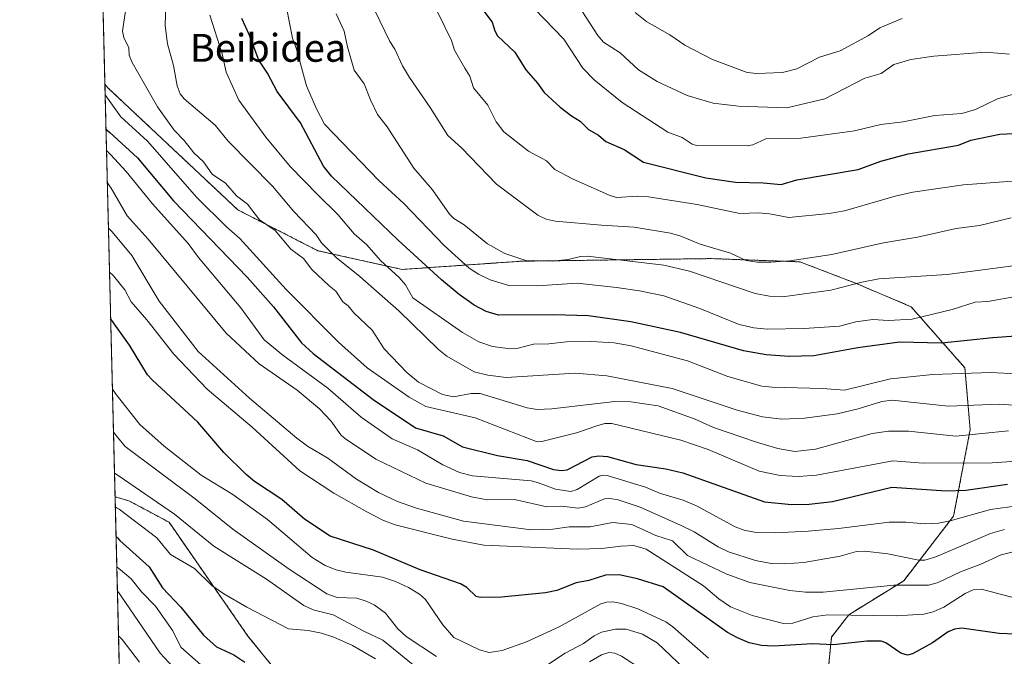
# Model space of a CAD drawing. Units: metres. Extents: x 668396 to 671856, y 4749002 to 4751400.
# Drawn here: x 668396 to 668679, y 4750155 to 4750338 of the extents above; entities that cross this region are included whole.
import ezdxf
from ezdxf.enums import TextEntityAlignment as Align

# ---------------------------------------------------------------- set-up
doc = ezdxf.new("R2010")
doc.units = ezdxf.units.M
doc.header["$MEASUREMENT"] = 0
doc.linetypes.add('TRAZOS', pattern=[0.75, 0.5, -0.25])
for name, color, linetype, lineweight in [('Arbolado forestal', 92, 'TRAZOS', 0), ('Arbolado forestal CxS', 92, 'Continuous', 0), ('Comarca CxS', 133, 'Continuous', 0), ('Comunidad Autónoma CxS', 142, 'Continuous', 0), ('Curva de nivel maestra', 36, 'Continuous', 30), ('Curva de nivel normal', 36, 'Continuous', 0), ('Municipio CxS', 142, 'Continuous', 0), ('Provincia CxS', 1, 'Continuous', 0), ('Texto cartográfico', 19, 'Continuous', 0)]:
    doc.layers.add(name, color=color, linetype=linetype, lineweight=lineweight)
doc.styles.add('Arial', font='txt', dxfattribs={"height": 0.2})

# ---------------------------------------------------------------- blocks, each defined once
blk = doc.blocks.new('*U163')
at = {"layer": 'Curva de nivel normal', "color": 36, "linetype": 'Continuous', "lineweight": 0}
blk.add_polyline3d([(668423.62, 4750197.6, 905), (668423.62, 4750197.6, 905), (668424.17, 4750197.23, 905), (668424.71, 4750196.93, 905), (668435.6, 4750188.72, 905), (668439.52, 4750183.92, 905), (668446.4, 4750179.91, 905), (668451.34, 4750174.99, 905), (668454.76, 4750172.56, 905), (668461.37, 4750168.76, 905), (668473.42, 4750162.56, 905), (668479.02, 4750162.02, 905), (668482.83, 4750161.28, 905), (668486.38, 4750160.15, 905), (668491.77, 4750157.74, 905), (668498.34, 4750153.91, 905)], dxfattribs=at)
blk = doc.blocks.new('*U164')
at = {"layer": 'Curva de nivel normal', "color": 36, "linetype": 'Continuous', "lineweight": 0}
blk.add_polyline3d([(668450.77, 4750338.89, 970), (668454.32, 4750327.77, 970), (668455.49, 4750322.58, 970), (668459.15, 4750314.47, 970), (668466.91, 4750303.86, 970), (668473.82, 4750295.46, 970), (668481.81, 4750287.3, 970), (668487.58, 4750281.6, 970), (668492.2, 4750276.1, 970), (668495.9, 4750272.93, 970), (668499.85, 4750268.38, 970), (668505.21, 4750263.54, 970), (668506.98, 4750261.37, 970), (668509.1, 4750257.63, 970), (668523.32, 4750247.67, 970), (668528.02, 4750245.03, 970), (668531.96, 4750243.72, 970), (668537.11, 4750243.03, 970), (668539.34, 4750243.21, 970), (668543.74, 4750244.36, 970), (668548.19, 4750244.43, 970), (668553.24, 4750244.98, 970), (668560.42, 4750245.08, 970), (668566.93, 4750244.76, 970), (668571.82, 4750243.88, 970), (668588.03, 4750239.54, 970), (668599.55, 4750235.08, 970), (668609.4, 4750232.3, 970), (668612.32, 4750231.96, 970), (668626.78, 4750231.65, 970), (668633.08, 4750231.11, 970), (668646.27, 4750234.42, 970), (668658.43, 4750235.65, 970), (668675.09, 4750236.23, 970), (668682.51, 4750235.83, 970)], dxfattribs=at)
blk = doc.blocks.new('*U171')
at = {"layer": 'Curva de nivel normal', "color": 36, "linetype": 'Continuous', "lineweight": 0}
blk.add_polyline3d([(668472.82, 4750341.11, 980), (668474.5, 4750332.3, 980), (668475.65, 4750329.16, 980), (668478.53, 4750318.57, 980), (668481.39, 4750312.02, 980), (668483.73, 4750307.55, 980), (668499.47, 4750291.34, 980), (668506.54, 4750284.77, 980), (668518.09, 4750272.69, 980), (668525.27, 4750266.21, 980), (668527.93, 4750264.5, 980), (668531.3, 4750262.88, 980), (668536.63, 4750261.18, 980), (668544.78, 4750261.08, 980), (668556.35, 4750261.91, 980), (668567.62, 4750260.67, 980), (668574.23, 4750259.72, 980), (668581.22, 4750258.2, 980), (668591.57, 4750254.56, 980), (668602.86, 4750250.03, 980), (668607.08, 4750249.02, 980), (668610.92, 4750248.65, 980), (668621.52, 4750248.82, 980), (668631.64, 4750249.57, 980), (668636.34, 4750250.75, 980), (668641.21, 4750251.49, 980), (668645.74, 4750251.12, 980), (668652.54, 4750251.53, 980), (668664, 4750254.3, 980), (668670.61, 4750256.41, 980), (668674.28, 4750256.6, 980), (668682.76, 4750258.11, 980)], dxfattribs=at)
blk = doc.blocks.new('*U173')
at = {"layer": 'Curva de nivel normal', "color": 36, "linetype": 'Continuous', "lineweight": 0}
blk.add_polyline3d([(668572.96, 4750339.65, 1015), (668576.27, 4750336.99, 1015), (668582.96, 4750333.32, 1015), (668587.2, 4750330.27, 1015), (668595.16, 4750326.19, 1015), (668605.18, 4750322.41, 1015), (668607.91, 4750322.13, 1015), (668615.3, 4750322.4, 1015), (668619.41, 4750323.5, 1015), (668625.95, 4750326.82, 1015), (668631.82, 4750328.71, 1015), (668639.96, 4750333.07, 1015), (668643.24, 4750335.29, 1015), (668649.63, 4750337.97, 1015)], dxfattribs=at)
blk = doc.blocks.new('*U174')
at = {"layer": 'Curva de nivel normal', "color": 36, "linetype": 'Continuous', "lineweight": 0}
blk.add_polyline3d([(668448.17, 4750152.21, 895), (668442.42, 4750157.29, 895), (668440.14, 4750161.94, 895), (668435.13, 4750169.04, 895), (668431.14, 4750173.16, 895), (668428.14, 4750176.87, 895), (668425.14, 4750179.48, 895), (668424.74, 4750179.8, 895), (668424.04, 4750180.37, 895)], dxfattribs=at)
blk = doc.blocks.new('*U177')
at = {"layer": 'Curva de nivel normal', "color": 36, "linetype": 'Continuous', "lineweight": 0}
for points in [[(668423.38, 4750207.24, 910), (668424.48, 4750206.64, 910), (668440.65, 4750195.44, 910), (668451.92, 4750186.33, 910), (668467.03, 4750176.81, 910), (668477.8, 4750169.21, 910), (668480.42, 4750168.03, 910), (668486.22, 4750166.51, 910), (668495.23, 4750161.71, 910), (668500.48, 4750159.27, 910), (668510.72, 4750150.97, 910)], [(668559.88, 4750153.04, 910), (668563.34, 4750155, 910), (668565.43, 4750155.71, 910), (668567.14, 4750155.5, 910), (668569.01, 4750154.66, 910), (668575.25, 4750150.61, 910)]]:
    blk.add_polyline3d(points, dxfattribs=at)
blk = doc.blocks.new('*U180')
at = {"layer": 'Curva de nivel normal', "color": 36, "linetype": 'Continuous', "lineweight": 0}
blk.add_polyline3d([(668487.12, 4750339.32, 985), (668489.36, 4750334.35, 985), (668490.3, 4750329.81, 985), (668492.27, 4750323.14, 985), (668495.16, 4750319.2, 985), (668496.91, 4750314.56, 985), (668498.91, 4750310.38, 985), (668501.76, 4750306.84, 985), (668509.35, 4750294.93, 985), (668514.78, 4750288.76, 985), (668519.62, 4750281.71, 985), (668520.9, 4750280.51, 985), (668523.88, 4750278.68, 985), (668530.54, 4750273.24, 985), (668535.56, 4750270.43, 985), (668541.56, 4750268.44, 985), (668549.11, 4750268.18, 985), (668553.74, 4750268.73, 985), (668557.29, 4750269.57, 985), (668559.27, 4750269.63, 985), (668581.23, 4750267.04, 985), (668588.55, 4750265.32, 985), (668607.46, 4750258.95, 985), (668611.56, 4750258.12, 985), (668615.25, 4750257.97, 985), (668629.16, 4750259.92, 985), (668638.08, 4750262.22, 985), (668643, 4750263.15, 985), (668662.64, 4750264.35, 985), (668685.18, 4750267.35, 985)], dxfattribs=at)
blk = doc.blocks.new('*U185')
at = {"layer": 'Curva de nivel normal', "color": 36, "linetype": 'Continuous', "lineweight": 0}
blk.add_polyline3d([(668683.95, 4750210.86, 955), (668675.54, 4750210.26, 955), (668655.71, 4750210.12, 955), (668647.02, 4750210.8, 955), (668625.08, 4750206.74, 955), (668619.82, 4750206.35, 955), (668614.6, 4750206.59, 955), (668608.57, 4750207.82, 955), (668593.94, 4750214.09, 955), (668586.11, 4750216.75, 955), (668566.22, 4750221.5, 955), (668564.28, 4750221.5, 955), (668562, 4750220.85, 955), (668556.09, 4750218.87, 955), (668546.19, 4750216.38, 955), (668544.77, 4750216.32, 955), (668527, 4750223.16, 955), (668512.83, 4750226.44, 955), (668508.03, 4750229.11, 955), (668495.98, 4750237.51, 955), (668487.74, 4750244.88, 955), (668472.71, 4750260.03, 955), (668459.43, 4750274.77, 955), (668455.6, 4750278.04, 955), (668447.02, 4750286.53, 955), (668432.9, 4750302.68, 955), (668425.24, 4750309.69, 955), (668421.84, 4750314.37, 955), (668420.7093, 4750316.0009, 955)], dxfattribs=at)
blk = doc.blocks.new('*U187')
at = {"layer": 'Curva de nivel normal', "color": 36, "linetype": 'Continuous', "lineweight": 0}
blk.add_polyline3d([(668552.2, 4750348.74, 1010), (668562.21, 4750333.04, 1010), (668563.84, 4750331.16, 1010), (668568.67, 4750328.13, 1010), (668573.94, 4750323.24, 1010), (668579.26, 4750319.82, 1010), (668587.95, 4750315.87, 1010), (668595.35, 4750313.65, 1010), (668602.64, 4750312.81, 1010), (668616.54, 4750312.32, 1010), (668627.42, 4750314.9, 1010), (668638.97, 4750320.77, 1010), (668643.63, 4750322.11, 1010), (668647.26, 4750324.73, 1010), (668652.12, 4750326.2, 1010), (668658.78, 4750327.18, 1010), (668673.56, 4750328.29, 1010), (668680.46, 4750327.71, 1010)], dxfattribs=at)
blk = doc.blocks.new('*U191')
at = {"layer": 'Curva de nivel normal', "color": 36, "linetype": 'Continuous', "lineweight": 0}
blk.add_polyline3d([(668422.79, 4750231.38, 920), (668422.79, 4750231.38, 920), (668423.91, 4750229.87, 920), (668430.7, 4750221.26, 920), (668437.62, 4750215.06, 920), (668448.32, 4750206.66, 920), (668457.38, 4750201.15, 920), (668467.33, 4750193.93, 920), (668480.18, 4750182.98, 920), (668483.95, 4750180.71, 920), (668487.09, 4750179.45, 920), (668489.81, 4750178.82, 920), (668500.43, 4750177.39, 920), (668504.13, 4750176.14, 920), (668507.85, 4750174.39, 920), (668511.03, 4750172.47, 920), (668512.78, 4750170.97, 920), (668517.74, 4750163.65, 920), (668520.86, 4750160.05, 920), (668528.23, 4750156.44, 920), (668531.02, 4750155.69, 920), (668534.76, 4750156.27, 920), (668541.72, 4750158.77, 920), (668551.12, 4750163.12, 920), (668563.14, 4750169.68, 920), (668564.73, 4750170.22, 920), (668566.57, 4750170.31, 920), (668569.06, 4750169.82, 920), (668573.73, 4750168.25, 920), (668581.74, 4750164.5, 920), (668583.82, 4750163.11, 920), (668594.04, 4750154.1, 920)], dxfattribs=at)
blk = doc.blocks.new('*U193')
at = {"layer": 'Curva de nivel normal', "color": 36, "linetype": 'Continuous', "lineweight": 0}
blk.add_polyline3d([(668515.98, 4750340.26, 995), (668520.22, 4750331.61, 995), (668521.1, 4750328.91, 995), (668524.07, 4750323.7, 995), (668525.51, 4750321.38, 995), (668526.51, 4750318.06, 995), (668530.66, 4750313.07, 995), (668532.99, 4750308.31, 995), (668535.22, 4750305.39, 995), (668542.34, 4750299.83, 995), (668547.48, 4750297.01, 995), (668549.92, 4750294.58, 995), (668555.01, 4750291.85, 995), (668565.45, 4750287.17, 995), (668567.6, 4750286.55, 995), (668573.6, 4750286.87, 995), (668576.78, 4750286.73, 995), (668590.79, 4750284.53, 995), (668603.02, 4750281.88, 995), (668608.35, 4750282.06, 995), (668611.52, 4750281.77, 995), (668617.11, 4750280.77, 995), (668628.68, 4750281.93, 995), (668633.06, 4750282.7, 995), (668647.68, 4750286.94, 995), (668652.72, 4750288.03, 995), (668667.29, 4750290.12, 995), (668682.64, 4750291.31, 995)], dxfattribs=at)
blk = doc.blocks.new('*U194')
at = {"layer": 'Curva de nivel normal', "color": 36, "linetype": 'Continuous', "lineweight": 0}
blk.add_polyline3d([(668440.22, 4750151.48, 890), (668436.49, 4750155.49, 890), (668425.33, 4750171.93, 890), (668424.69, 4750172.79, 890), (668424.21, 4750173.37, 890)], dxfattribs=at)
blk = doc.blocks.new('*U206')
at = {"layer": 'Curva de nivel normal', "color": 36, "linetype": 'Continuous', "lineweight": 0}
blk.add_polyline3d([(668421.33, 4750290.78, 940), (668421.33, 4750290.78, 940), (668422.4, 4750289.24, 940), (668422.45, 4750289.16, 940), (668427.08, 4750281.24, 940), (668433.11, 4750274.58, 940), (668455.48, 4750247.54, 940), (668464.96, 4750238.66, 940), (668475.86, 4750231.09, 940), (668482.25, 4750225.8, 940), (668485.57, 4750222.3, 940), (668488.41, 4750218.25, 940), (668489.42, 4750217.29, 940), (668498.48, 4750211.27, 940), (668512.86, 4750204.35, 940), (668525.99, 4750200.48, 940), (668530.44, 4750199.6, 940), (668538.34, 4750199.69, 940), (668547.58, 4750197.56, 940), (668551.88, 4750197.8, 940), (668556.54, 4750197.18, 940), (668558.71, 4750197.6, 940), (668564.18, 4750199.86, 940), (668565.73, 4750199.97, 940), (668568.04, 4750199.6, 940), (668574.4, 4750197.54, 940), (668586.17, 4750192.25, 940), (668589.96, 4750190.37, 940), (668596.77, 4750186.1, 940), (668599.79, 4750184.64, 940), (668607.55, 4750182.14, 940), (668612.02, 4750181.35, 940), (668615.83, 4750181.2, 940), (668621.4, 4750181.59, 940), (668631.86, 4750183.39, 940), (668636.53, 4750184.75, 940), (668638.92, 4750184.88, 940), (668645.54, 4750184.08, 940), (668654.5, 4750182.26, 940), (668656.13, 4750182.24, 940), (668659.3, 4750183.2, 940), (668675.04, 4750189.95, 940), (668679.02, 4750191.04, 940)], dxfattribs=at)
blk = doc.blocks.new('*U212')
at = {"layer": 'Curva de nivel normal', "color": 36, "linetype": 'Continuous', "lineweight": 0}
blk.add_polyline3d([(668683.46, 4750185.17, 935), (668678.14, 4750183.8, 935), (668672.28, 4750181.12, 935), (668666.39, 4750178.92, 935), (668661.79, 4750176.68, 935), (668659.75, 4750175.73, 935), (668657.22, 4750175.12, 935), (668647.24, 4750175.08, 935), (668626.99, 4750173.08, 935), (668621.86, 4750173.09, 935), (668617.4, 4750173.5, 935), (668605.95, 4750175.86, 935), (668599.3, 4750178.2, 935), (668587.96, 4750183.58, 935), (668583.71, 4750187.78, 935), (668578.88, 4750189.35, 935), (668572.04, 4750192.54, 935), (668566.46, 4750193.12, 935), (668560.06, 4750191.84, 935), (668553.98, 4750191.81, 935), (668549.32, 4750191.17, 935), (668543.23, 4750190.98, 935), (668523.64, 4750193.43, 935), (668510.11, 4750197.25, 935), (668504.7, 4750199.09, 935), (668499.21, 4750201.67, 935), (668492.95, 4750205.51, 935), (668484.68, 4750211.54, 935), (668478.88, 4750215.02, 935), (668475.73, 4750217.34, 935), (668462.2, 4750228.83, 935), (668447.47, 4750242.28, 935), (668436.22, 4750256.75, 935), (668428.34, 4750269.86, 935), (668422.76, 4750276.67, 935), (668421.65, 4750277.71, 935)], dxfattribs=at)
blk = doc.blocks.new('*U213')
at = {"layer": 'Curva de nivel normal', "color": 36, "linetype": 'Continuous', "lineweight": 0}
blk.add_polyline3d([(668426.69, 4750340.7, 960), (668425.67, 4750334.32, 960), (668426.07, 4750332.49, 960), (668427.55, 4750329.56, 960), (668427.57, 4750327.38, 960), (668428.43, 4750325.36, 960), (668435.74, 4750312.57, 960), (668440.52, 4750305.83, 960), (668443.37, 4750302.85, 960), (668446.15, 4750299.32, 960), (668448.93, 4750296.77, 960), (668451.47, 4750293.21, 960), (668455.28, 4750290.65, 960), (668458.4, 4750286.96, 960), (668461.56, 4750284.55, 960), (668465.01, 4750280.11, 960), (668469.54, 4750276.98, 960), (668474.07, 4750271.7, 960), (668477.67, 4750268.98, 960), (668480.04, 4750265.83, 960), (668485.04, 4750261.11, 960), (668487, 4750259.55, 960), (668488.98, 4750256.54, 960), (668490.56, 4750255.33, 960), (668492.13, 4750253.36, 960), (668497.43, 4750248.37, 960), (668500.87, 4750243, 960), (668507.37, 4750236.18, 960), (668510.74, 4750233.47, 960), (668517.58, 4750229.87, 960), (668520.8, 4750229.18, 960), (668525.88, 4750230.13, 960), (668528.43, 4750230.17, 960), (668541.94, 4750226.03, 960), (668544.77, 4750225.55, 960), (668549.04, 4750225.72, 960), (668567.13, 4750227.85, 960), (668571.74, 4750227.81, 960), (668579.57, 4750226.58, 960), (668590.24, 4750222.78, 960), (668595.45, 4750220.43, 960), (668607.83, 4750216.21, 960), (668613.98, 4750214.4, 960), (668618.85, 4750213.53, 960), (668624.74, 4750214.15, 960), (668641.04, 4750218.66, 960), (668645.72, 4750219.39, 960), (668651.48, 4750219.3, 960), (668665.13, 4750217.87, 960), (668680.19, 4750219.47, 960)], dxfattribs=at)
blk = doc.blocks.new('*U219')
at = {"layer": 'Curva de nivel normal', "color": 36, "linetype": 'Continuous', "lineweight": 0}
blk.add_polyline3d([(668699.19, 4750225.59, 965), (668677.61, 4750227.08, 965), (668662.9, 4750226.52, 965), (668646.76, 4750228.28, 965), (668643.84, 4750227.91, 965), (668636.98, 4750225.79, 965), (668630.98, 4750224.37, 965), (668621.7, 4750223.11, 965), (668615.09, 4750222.82, 965), (668609.56, 4750223.42, 965), (668602.31, 4750225.34, 965), (668583.59, 4750231.65, 965), (668564.8, 4750235.27, 965), (668555.74, 4750235.98, 965), (668535.95, 4750234.76, 965), (668530.66, 4750235.42, 965), (668526.74, 4750236.37, 965), (668518.91, 4750240.95, 965), (668516.47, 4750242.79, 965), (668505.06, 4750253.95, 965), (668493.9, 4750263.78, 965), (668487.05, 4750269.24, 965), (668482.85, 4750273.52, 965), (668481.33, 4750275.74, 965), (668474.88, 4750282.46, 965), (668468.79, 4750289.81, 965), (668456.08, 4750302.72, 965), (668452.34, 4750307.31, 965), (668443.4, 4750314.83, 965), (668442.26, 4750316.32, 965), (668441.44, 4750318.64, 965), (668440.33, 4750324.48, 965), (668438.62, 4750330.66, 965), (668437.91, 4750335.97, 965), (668438.14, 4750341.87, 965)], dxfattribs=at)
blk = doc.blocks.new('*U220')
at = {"layer": 'Curva de nivel normal', "color": 36, "linetype": 'Continuous', "lineweight": 0}
for points in [[(668423.08918, 4750219.09113, 915), (668424.21, 4750217.59, 915), (668426.47, 4750214.97, 915), (668446.61, 4750199.92, 915), (668457.42, 4750191.14, 915), (668473.56, 4750179.64, 915), (668484.39, 4750172.62, 915), (668487.32, 4750171.49, 915), (668492.98, 4750171.37, 915), (668495.72, 4750170.52, 915), (668498.02, 4750169.39, 915), (668501.22, 4750166.98, 915), (668504.79, 4750162.48, 915), (668507.22, 4750160.33, 915), (668515.89, 4750154.59, 915)], [(668547.54, 4750151.97, 915), (668552.82, 4750155.5, 915), (668558.1, 4750158.31, 915), (668561.18, 4750160.55, 915), (668563.29, 4750161.59, 915), (668567.27, 4750162.44, 915), (668570.4, 4750162.45, 915), (668575.12, 4750160.95, 915), (668579.27, 4750158.51, 915), (668592.9, 4750145.52, 915)]]:
    blk.add_polyline3d(points, dxfattribs=at)
blk = doc.blocks.new('*U224')
at = {"layer": 'Curva de nivel normal', "color": 36, "linetype": 'Continuous', "lineweight": 0}
blk.add_polyline3d([(668686.43, 4750170.26, 930), (668677.84, 4750172.44, 930), (668672.44, 4750173.92, 930), (668670.05, 4750173.76, 930), (668667.72, 4750172.69, 930), (668661.63, 4750168.71, 930), (668658.61, 4750167.44, 930), (668655.87, 4750166.73, 930), (668648.02, 4750166.29, 930), (668628.3, 4750166.5, 930), (668624.04, 4750165.93, 930), (668618.29, 4750164.15, 930), (668615.57, 4750164.05, 930), (668606.58, 4750166.31, 930), (668600.35, 4750168.84, 930), (668596.99, 4750171.17, 930), (668592.64, 4750174.86, 930), (668576.11, 4750185.4, 930), (668572.56, 4750186.51, 930), (668568.89, 4750186.25, 930), (668563.36, 4750185.66, 930), (668556.26, 4750185.45, 930), (668529.47, 4750186.6, 930), (668520.4, 4750188.29, 930), (668504, 4750192.43, 930), (668500.46, 4750193.8, 930), (668495.92, 4750196.12, 930), (668486.4, 4750201.5, 930), (668476.68, 4750207.92, 930), (668462.93, 4750220.47, 930), (668450.03, 4750231.42, 930), (668440.44, 4750241.52, 930), (668432.72, 4750251.36, 930), (668428.15, 4750256.56, 930), (668426.35, 4750259.99, 930), (668423.07, 4750263.96, 930), (668421.96, 4750265.07, 930)], dxfattribs=at)
blk = doc.blocks.new('*U226')
at = {"layer": 'Curva de nivel normal', "color": 36, "linetype": 'Continuous', "lineweight": 0}
blk.add_polyline3d([(668498.15, 4750340.27, 990), (668502.46, 4750331.33, 990), (668503.95, 4750329.18, 990), (668506.17, 4750324.39, 990), (668508.13, 4750320.99, 990), (668514.11, 4750312.43, 990), (668519.18, 4750304.29, 990), (668523.03, 4750300.78, 990), (668533.17, 4750290.36, 990), (668545.05, 4750281.43, 990), (668547.38, 4750280.33, 990), (668550.01, 4750279.72, 990), (668563.32, 4750278.54, 990), (668572.68, 4750278.01, 990), (668583.14, 4750276.29, 990), (668586.11, 4750275.44, 990), (668591.64, 4750273.09, 990), (668600.38, 4750270.47, 990), (668604.85, 4750268.39, 990), (668608.09, 4750267.93, 990), (668611.92, 4750267.91, 990), (668617.38, 4750268.35, 990), (668629.5, 4750270.15, 990), (668644.26, 4750273.5, 990), (668654.06, 4750275.11, 990), (668665.19, 4750277.57, 990), (668671.87, 4750278.49, 990), (668680.94, 4750280.69, 990)], dxfattribs=at)
blk = doc.blocks.new('*U230')
at = {"layer": 'Curva de nivel normal', "color": 36, "linetype": 'Continuous', "lineweight": 0}
blk.add_polyline3d([(668685.3, 4750317.24, 1005), (668677.03, 4750314.87, 1005), (668670.73, 4750311.79, 1005), (668666.82, 4750310.63, 1005), (668659.07, 4750310.11, 1005), (668649.92, 4750308.27, 1005), (668643.54, 4750307.48, 1005), (668636, 4750305.66, 1005), (668620.58, 4750303.55, 1005), (668610.52, 4750303.38, 1005), (668606.77, 4750301.7, 1005), (668605.11, 4750301.33, 1005), (668590.56, 4750301.42, 1005), (668589.38, 4750301.81, 1005), (668586.48, 4750303.77, 1005), (668582.38, 4750305.33, 1005), (668569.22, 4750313.84, 1005), (668561.19, 4750320.29, 1005), (668557.9, 4750323.73, 1005), (668552.47, 4750332.02, 1005), (668544.08, 4750340.71, 1005)], dxfattribs=at)
blk = doc.blocks.new('*U232')
at = {"layer": 'Curva de nivel normal', "color": 36, "linetype": 'Continuous', "lineweight": 0}
blk.add_polyline3d([(668421.1, 4750300, 945), (668422.22, 4750298.87, 945), (668426.79, 4750293.97, 945), (668434.27, 4750284.7, 945), (668444.56, 4750273.26, 945), (668447.5, 4750269.31, 945), (668459.64, 4750254.81, 945), (668466.39, 4750245.61, 945), (668471.72, 4750241.23, 945), (668484.66, 4750231.73, 945), (668494.3, 4750223.34, 945), (668503.17, 4750217.15, 945), (668510.44, 4750213.96, 945), (668517.75, 4750209.63, 945), (668522.49, 4750207.49, 945), (668526.28, 4750206.48, 945), (668543.07, 4750205.04, 945), (668544.94, 4750204.63, 945), (668550.12, 4750202.65, 945), (668554.5, 4750202.04, 945), (668556.32, 4750202.61, 945), (668562.6, 4750206.38, 945), (668563.8, 4750206.72, 945), (668564.96, 4750206.64, 945), (668575.91, 4750203.26, 945), (668580.21, 4750201.4, 945), (668586.75, 4750199.54, 945), (668590.59, 4750197.85, 945), (668601.74, 4750191.87, 945), (668604.3, 4750190.93, 945), (668607.74, 4750190.2, 945), (668613.24, 4750190.07, 945), (668622.69, 4750190.59, 945), (668631.4, 4750191.36, 945), (668645.9, 4750193.22, 945), (668650.71, 4750193.23, 945), (668656.06, 4750192.74, 945), (668660.15, 4750192.89, 945), (668663.45, 4750193.53, 945), (668675.05, 4750196.83, 945), (668686.12, 4750198.36, 945)], dxfattribs=at)
blk = doc.blocks.new('*U234')
at = {"layer": 'Curva de nivel normal', "color": 36, "linetype": 'Continuous', "lineweight": 0}
blk.add_polyline3d([(668430.56, 4750152.92, 885), (668425.63, 4750159.44, 885), (668425.4, 4750159.68, 885), (668424.53, 4750160.52, 885), (668424.53, 4750160.52, 885)], dxfattribs=at)
blk = doc.blocks.new('*U239')
at = {"layer": 'Curva de nivel maestra', "color": 36, "linetype": 'Continuous', "lineweight": 30}
blk.add_polyline3d([(668420.95, 4750306.19, 950), (668422.06, 4750305.19, 950), (668430.05, 4750297.9, 950), (668440.36, 4750285.54, 950), (668461.53, 4750263.61, 950), (668469.07, 4750255.09, 950), (668477.08, 4750244.77, 950), (668480.48, 4750241.68, 950), (668497.73, 4750228.42, 950), (668509.84, 4750220.27, 950), (668517.81, 4750218.02, 950), (668523.35, 4750214.87, 950), (668533.46, 4750212.31, 950), (668541.93, 4750210.91, 950), (668549.48, 4750208.28, 950), (668551.82, 4750208, 950), (668553.4, 4750208.23, 950), (668560.63, 4750211.96, 950), (668562.52, 4750212.23, 950), (668565.05, 4750212.04, 950), (668573.28, 4750209.72, 950), (668581.73, 4750208.55, 950), (668586.66, 4750207.36, 950), (668610.09, 4750199.04, 950), (668617.88, 4750198.23, 950), (668622.94, 4750198.33, 950), (668629.62, 4750199.12, 950), (668646.73, 4750203.2, 950), (668662.32, 4750202.22, 950), (668667.98, 4750202.43, 950), (668679.96, 4750204.15, 950)], dxfattribs=at)
blk = doc.blocks.new('*U242')
at = {"layer": 'Curva de nivel maestra', "color": 36, "linetype": 'Continuous', "lineweight": 30}
blk.add_polyline3d([(668688.93, 4750247.1, 975), (668675.72, 4750246.19, 975), (668660.95, 4750244.63, 975), (668648.93, 4750244.89, 975), (668636.97, 4750243.3, 975), (668624.33, 4750240.97, 975), (668617.16, 4750240.78, 975), (668610.59, 4750241.27, 975), (668604.07, 4750242.42, 975), (668586.01, 4750247.7, 975), (668571.74, 4750250.79, 975), (668559.58, 4750252.49, 975), (668549.55, 4750252.76, 975), (668533.73, 4750252.69, 975), (668530.19, 4750253.73, 975), (668526.76, 4750255.55, 975), (668522.43, 4750258.6, 975), (668517.3, 4750262.87, 975), (668504.88, 4750274.22, 975), (668485.69, 4750292.64, 975), (668483.45, 4750295.49, 975), (668476.79, 4750307.95, 975), (668470.12, 4750316.95, 975), (668467.35, 4750322.23, 975), (668464.82, 4750325.97, 975), (668462.04, 4750333.34, 975), (668459.94, 4750337.94, 975)], dxfattribs=at)
blk = doc.blocks.new('*U247')
at = {"layer": 'Curva de nivel maestra', "color": 36, "linetype": 'Continuous', "lineweight": 30}
blk.add_polyline3d([(668529.46, 4750340.06, 1000), (668531.93, 4750336.95, 1000), (668532.62, 4750334.39, 1000), (668533.39, 4750332.99, 1000), (668538.39, 4750328.28, 1000), (668541.55, 4750323.24, 1000), (668544.94, 4750319.41, 1000), (668546.87, 4750316.7, 1000), (668551.46, 4750312.5, 1000), (668554.69, 4750310.03, 1000), (668557.13, 4750308.44, 1000), (668559.53, 4750306.08, 1000), (668562.4, 4750304.43, 1000), (668564.57, 4750302.57, 1000), (668569.8, 4750300.34, 1000), (668575.38, 4750296.67, 1000), (668593.28, 4750292.21, 1000), (668601.8, 4750290.93, 1000), (668609.74, 4750290.77, 1000), (668614.94, 4750290.22, 1000), (668619.44, 4750291.62, 1000), (668637.07, 4750294.54, 1000), (668643.49, 4750297, 1000), (668651.4, 4750299.05, 1000), (668665.88, 4750301.6, 1000), (668669.37, 4750302.99, 1000), (668677.75, 4750304.72, 1000), (668681.79, 4750304.93, 1000)], dxfattribs=at)
blk = doc.blocks.new('*U249')
at = {"layer": 'Curva de nivel maestra', "color": 36, "linetype": 'Continuous', "lineweight": 30}
blk.add_polyline3d([(668682.22, 4750161.03, 925), (668677.53, 4750161.17, 925), (668666.78, 4750162.72, 925), (668664.72, 4750162.46, 925), (668662.91, 4750161.69, 925), (668658.41, 4750158.53, 925), (668652.6, 4750155.31, 925), (668651.24, 4750154.96, 925), (668649.25, 4750155.53, 925), (668645.02, 4750158.54, 925), (668643.62, 4750159.02, 925), (668639.54, 4750159.02, 925), (668629.93, 4750157.94, 925), (668623.87, 4750158.21, 925), (668612.72, 4750157.51, 925), (668609.3, 4750157.76, 925), (668605.75, 4750158.54, 925), (668602.34, 4750159.89, 925), (668599.51, 4750161.47, 925), (668581, 4750174.59, 925), (668573.61, 4750176.9, 925), (668568.36, 4750178.08, 925), (668564.44, 4750177.91, 925), (668559.69, 4750176.37, 925), (668555.98, 4750175.7, 925), (668550.43, 4750173.57, 925), (668547.22, 4750172.87, 925), (668534.57, 4750171.61, 925), (668528.4, 4750171.49, 925), (668527.32, 4750171.85, 925), (668524.61, 4750174.41, 925), (668522.76, 4750175.46, 925), (668511.2, 4750179.5, 925), (668497.77, 4750185.09, 925), (668485.33, 4750189.2, 925), (668477.94, 4750194.01, 925), (668471.42, 4750199.68, 925), (668463.64, 4750204.84, 925), (668461.2, 4750206.87, 925), (668454.82, 4750213.18, 925), (668447.37, 4750221.91, 925), (668434.18, 4750234.08, 925), (668432.92, 4750235.56, 925), (668427.75, 4750244.03, 925), (668423.41, 4750250.1, 925), (668422.83, 4750250.92, 925), (668422.29, 4750251.66, 925)], dxfattribs=at)
blk = doc.blocks.new('*U251')
at = {"layer": 'Curva de nivel maestra', "color": 36, "linetype": 'Continuous', "lineweight": 30}
blk.add_polyline3d([(668423.82, 4750189.18, 900), (668424.27, 4750188.64, 900), (668424.93, 4750187.94, 900), (668433.33, 4750180.32, 900), (668437.23, 4750174.34, 900), (668442.48, 4750168.76, 900), (668448.97, 4750160.72, 900), (668452.68, 4750157.36, 900), (668457.64, 4750155.01, 900), (668460.8, 4750152.92, 900)], dxfattribs=at)

msp = doc.modelspace()

# ---------------------------------------------------------------- linework, layer by layer
at = {"layer": 'Arbolado forestal', "color": 92, "linetype": 'TRAZOS', "lineweight": 0}
for points in [[(668420.63, 4750319.06, 955.93), (668419.37, 4750370.66, 955.72)], [(668423.55, 4750200.46, 906.11), (668420.63, 4750319.06, 955.93)], [(668656.9, 4750049.4, 908.38), (668649.55, 4750075.97, 906.69), (668640.46, 4750091.09, 903.06), (668633.37, 4750099.25, 898.25), (668628.25, 4750148.72, 918.18), (668629.37, 4750160.17, 926.06), (668634.36, 4750166.59, 929.67), (668650.1, 4750176.33, 934.99), (668664.45, 4750194.95, 945.13), (668669.2, 4750219.78, 960.48), (668667.69, 4750237.55, 970.78), (668652.21, 4750255.12, 980.72), (668636.25, 4750261.89, 984.63), (668620.29, 4750268.02, 989.53), (668594.88, 4750268.95, 988), (668540.28, 4750268.2, 984.13), (668506.03, 4750265.83, 971.4), (668481.83, 4750271.21, 962.84), (668458.81, 4750282.97, 958.8), (668421.51, 4750318.02, 956.17), (668420.63, 4750319.06, 955.93)], [(668426.7, 4750072.1, 829.3), (668423.55, 4750200.46, 906.11)], [(668423.55, 4750200.46, 906.11), (668427.56, 4750199.33, 907.08), (668439.08, 4750193.14, 907.93), (668461.74, 4750160.42, 902.04), (668481.11, 4750136.55, 892.56), (668497.12, 4750126.61, 890.61), (668522.02, 4750116.15, 887.87), (668546.96, 4750103.15, 882.06), (668593.11, 4750071.39, 875.47), (668625, 4750060.39, 895.42), (668656.9, 4750049.4, 908.38)]]:
    msp.add_polyline3d(points, dxfattribs=at)
at = {"layer": 'Arbolado forestal CxS', "color": 92, "linetype": 'Continuous', "lineweight": 0}
for points in [[(668684.31, 4750041.51, 912.67), (668656.9, 4750049.39, 908.38), (668649.56, 4750075.97, 906.69), (668640.46, 4750091.09, 903.06), (668633.37, 4750099.25, 898.25), (668628.25, 4750148.72, 918.18), (668629.37, 4750160.17, 926.06), (668634.36, 4750166.59, 929.67), (668650.1, 4750176.33, 934.99), (668664.45, 4750194.95, 945.13), (668669.2, 4750219.78, 960.48), (668667.69, 4750237.55, 970.78), (668652.21, 4750255.12, 980.72), (668636.25, 4750261.89, 984.63), (668620.29, 4750268.02, 989.53), (668594.88, 4750268.95, 988), (668540.28, 4750268.2, 984.13), (668506.03, 4750265.83, 971.4), (668481.83, 4750271.21, 962.84), (668458.81, 4750282.97, 958.8), (668421.51, 4750318.02, 956.17), (668420.63, 4750319.06, 955.93), (668419.37, 4750370.66, 955.72)], [(668481.11, 4750136.55, 892.56), (668461.74, 4750160.42, 902.04), (668439.08, 4750193.14, 907.93), (668427.56, 4750199.33, 907.08), (668423.55, 4750200.46, 906.11), (668420.63, 4750319.06, 955.93), (668421.51, 4750318.02, 956.17), (668458.81, 4750282.97, 958.8), (668481.83, 4750271.21, 962.84), (668506.03, 4750265.83, 971.4), (668540.28, 4750268.2, 984.13), (668594.88, 4750268.95, 988), (668620.29, 4750268.02, 989.53), (668636.25, 4750261.89, 984.63), (668652.21, 4750255.12, 980.72), (668667.69, 4750237.55, 970.78), (668669.2, 4750219.78, 960.48), (668664.45, 4750194.95, 945.13), (668650.1, 4750176.33, 934.99), (668634.36, 4750166.59, 929.67), (668629.37, 4750160.17, 926.06), (668628.25, 4750148.72, 918.18)], [(668426.7, 4750072.1, 829.3), (668423.55, 4750200.46, 906.11), (668427.56, 4750199.33, 907.08), (668439.08, 4750193.14, 907.93), (668461.74, 4750160.42, 902.04), (668481.11, 4750136.55, 892.56)]]:
    msp.add_polyline3d(points, dxfattribs=at)
at = {"layer": 'Comarca CxS', "color": 133, "linetype": 'Continuous', "lineweight": 0}
msp.add_polyline3d([(671856.06, 4749086.6, 1193.51), (668452.97, 4749002.33, 1030.03), (668396.16, 4751315.66, 1033.95), (671798.07, 4751399.97, 965.54), (671856.06, 4749086.6, 1193.51)], close=True, dxfattribs=at)
at = {"layer": 'Comunidad Autónoma CxS', "color": 142, "linetype": 'Continuous', "lineweight": 0}
msp.add_polyline3d([(671856.06, 4749086.6, 1193.51), (668452.97, 4749002.33, 1030.03), (668434.21, 4749766.26, 869.67), (668396.16, 4751315.66, 1033.95), (669085.59, 4751332.75, 1063.09), (671798.07, 4751399.97, 965.54), (671856.06, 4749086.6, 1193.51)], close=True, dxfattribs=at)
at = {"layer": 'Municipio CxS', "color": 142, "linetype": 'Continuous', "lineweight": 0}
msp.add_polyline3d([(668434.21, 4749766.26, 869.67), (668396.16, 4751315.66, 1033.95)], dxfattribs=at)
at = {"layer": 'Provincia CxS', "color": 1, "linetype": 'Continuous', "lineweight": 0}
msp.add_polyline3d([(671856.06, 4749086.6, 1193.51), (668452.97, 4749002.33, 1030.03), (668434.21, 4749766.26, 869.67), (668396.16, 4751315.66, 1033.95), (669085.59, 4751332.75, 1063.09), (671798.07, 4751399.97, 965.54), (671856.06, 4749086.6, 1193.51)], close=True, dxfattribs=at)

# ---------------------------------------------------------------- block references
at = {"layer": 'Curva de nivel maestra', "color": 36, "linetype": 'Continuous', "lineweight": 30}
for name in ['*U247', '*U242', '*U239', '*U249', '*U251']:
    msp.add_blockref(name, (0, 0), dxfattribs=at)
at = {"layer": 'Curva de nivel normal', "color": 36, "linetype": 'Continuous', "lineweight": 0}
for name in ['*U164', '*U173', '*U187', '*U230', '*U226', '*U180', '*U171', '*U219', '*U213', '*U185', '*U232', '*U206', '*U212', '*U191', '*U220', '*U177', '*U163', '*U194', '*U234', '*U174', '*U224', '*U193']:
    msp.add_blockref(name, (0, 0), dxfattribs=at)

# ---------------------------------------------------------------- texts
at = {"layer": 'Texto cartográfico', "color": 19, "linetype": 'Continuous', "lineweight": 0, "style": 'Arial'}
msp.add_text('Beibidea', height=8, dxfattribs=at).set_placement((668467.5, 4750329.53), align=Align.MIDDLE_CENTER)

doc.saveas('drawing.dxf')
